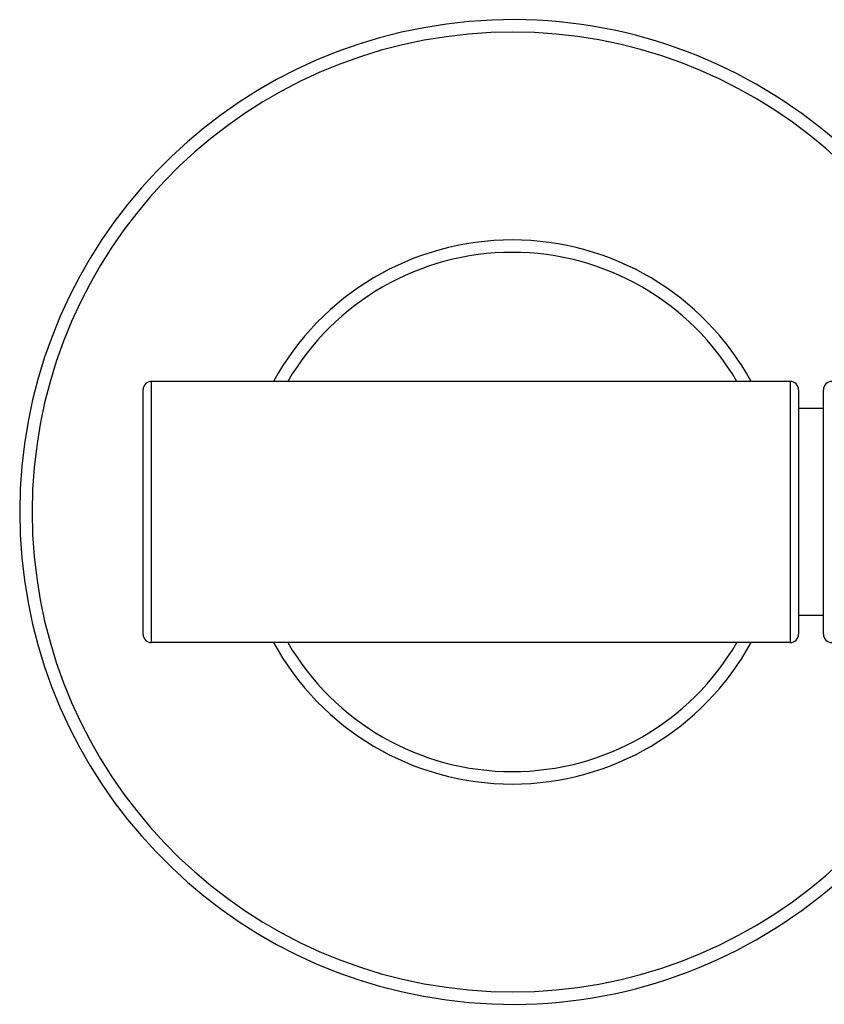
# Model space of a CAD drawing. Units: inches. Extents: x 4 to 18, y 2.7 to 12.3.
# Drawn here: x 13.9 to 15.8, y 9.9 to 12.3 of the extents above; entities that cross this region are included whole.
import ezdxf

# ---------------------------------------------------------------- set-up
doc = ezdxf.new("R2010")
doc.units = ezdxf.units.IN
doc.header["$LTSCALE"] = 1.21
doc.header["$MEASUREMENT"] = 0
doc.layers.get('0').update_dxf_attribs({"linetype": 'CONTINUOUS'})

msp = doc.modelspace()

# ---------------------------------------------------------------- linework, layer by layer
at = {"color": 9, "linetype": 'CONTINUOUS'}
for p, q in [((14.1773, 10.7611), (14.1773, 11.3911)), ((15.7173, 11.3911), (15.7173, 10.7611))]:
    msp.add_line(p, q, dxfattribs=at)
at = {"color": 7, "linetype": 'CONTINUOUS'}
for p, q in [((15.7173, 11.3911), (14.1773, 11.3911)), ((14.1573, 10.7811), (14.1573, 11.3711)), ((15.7373, 11.3711), (15.7373, 10.7811)), ((15.7973, 10.7811), (15.7973, 11.3711)), ((15.7973, 11.3261), (15.7373, 11.3261)), ((15.7973, 10.8261), (15.7373, 10.8261)), ((15.7173, 10.7611), (14.1773, 10.7611))]:
    msp.add_line(p, q, dxfattribs=at)
for centre, radius, start, end in [((15.0473, 11.0761), 1.1875, 15.3798, 344.6165), ((15.0473, 11.0761), 0.6562, 28.6872, 151.3128), ((14.1773, 11.3711), 0.02, 90, 180), ((15.7173, 11.3711), 0.02, 0, 90), ((15.8173, 11.3711), 0.02, 90, 180), ((14.1773, 10.7811), 0.02, 180, 270), ((15.0473, 11.0761), 0.6562, 208.6872, 331.3128), ((15.7173, 10.7811), 0.02, 270, 360), ((15.8173, 10.7811), 0.02, 180, 270)]:
    msp.add_arc(centre, radius, start, end, dxfattribs=at)
at = {"color": 9, "linetype": 'CONTINUOUS'}
for radius, start, end in [(1.1575, 15.7934, 344.2066), (0.6262, 30.2141, 149.7859), (0.6262, 210.2141, 329.7859)]:
    msp.add_arc((15.0473, 11.0761), radius, start, end, dxfattribs=at)

doc.saveas('drawing.dxf')
